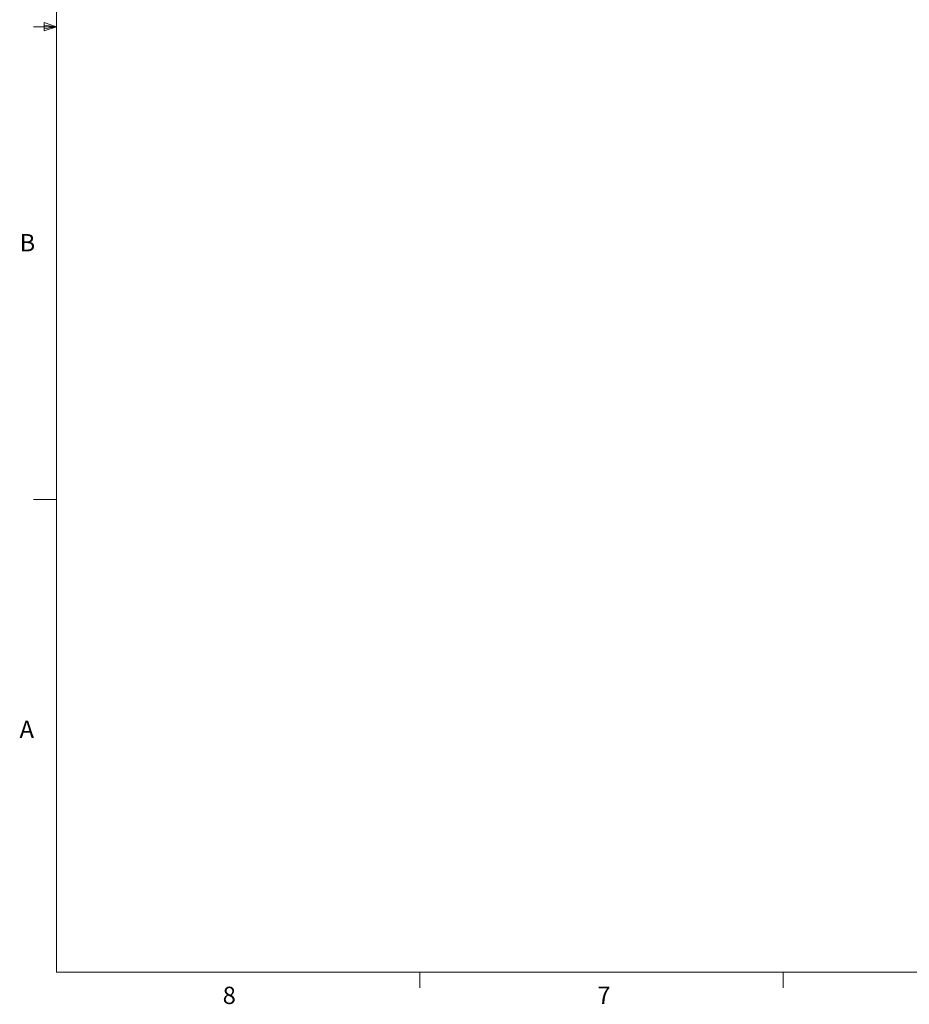
# Model space of a CAD drawing. Units: inches. Extents: x 0.4 to 16.6, y 0.2 to 10.8.
# Drawn here: x 0.4 to 5.2, y 0.2 to 5.6 of the extents above; entities that cross this region are included whole.
import ezdxf

# ---------------------------------------------------------------- set-up
doc = ezdxf.new("R2010")
doc.units = ezdxf.units.IN
doc.header["$MEASUREMENT"] = 0
doc.styles.add('SLDTEXTSTYLE0', font='TXT', dxfattribs={"width": 0.75})

msp = doc.modelspace()

# ---------------------------------------------------------------- linework, layer by layer
at = {"color": 7, "linetype": 'Continuous', "lineweight": 18}
for p, q in [((0.6262516, 10.6420732), (0.6262516, 0.3920732)), ((0.6262516, 5.5170732), (0.5012516, 5.5170732)), ((0.5590702, 5.5410828), (0.5590702, 5.4944946)), ((0.6262516, 5.5170732), (0.5590702, 5.5410828)), ((0.6262516, 5.5170732), (0.5590702, 5.5261113)), ((0.6262516, 5.5170732), (0.5590702, 5.5067651)), ((0.6262516, 5.5170732), (0.5590702, 5.4944946)), ((0.6262516, 2.9545732), (0.5012516, 2.9545732)), ((16.3762516, 0.3920732), (0.6262516, 0.3920732)), ((2.5947516, 0.3920732), (2.5947516, 0.307274)), ((4.5635016, 0.3920732), (4.5635016, 0.307274))]:
    msp.add_line(p, q, dxfattribs=at)

# ---------------------------------------------------------------- texts
at = {"color": 7, "linetype": 'Continuous', "lineweight": 0, "char_height": 0.09375, "attachment_point": 1, "style": 'SLDTEXTSTYLE0'}
for s, insert in [('B', (0.4264017, 4.3932455)), ('A', (0.4260099, 1.7558501)), ('8', (1.5267745, 0.3129628)), ('7', (3.5574267, 0.313261))]:
    msp.add_mtext(s, dxfattribs=dict(at, insert=insert))

doc.saveas('drawing.dxf')
